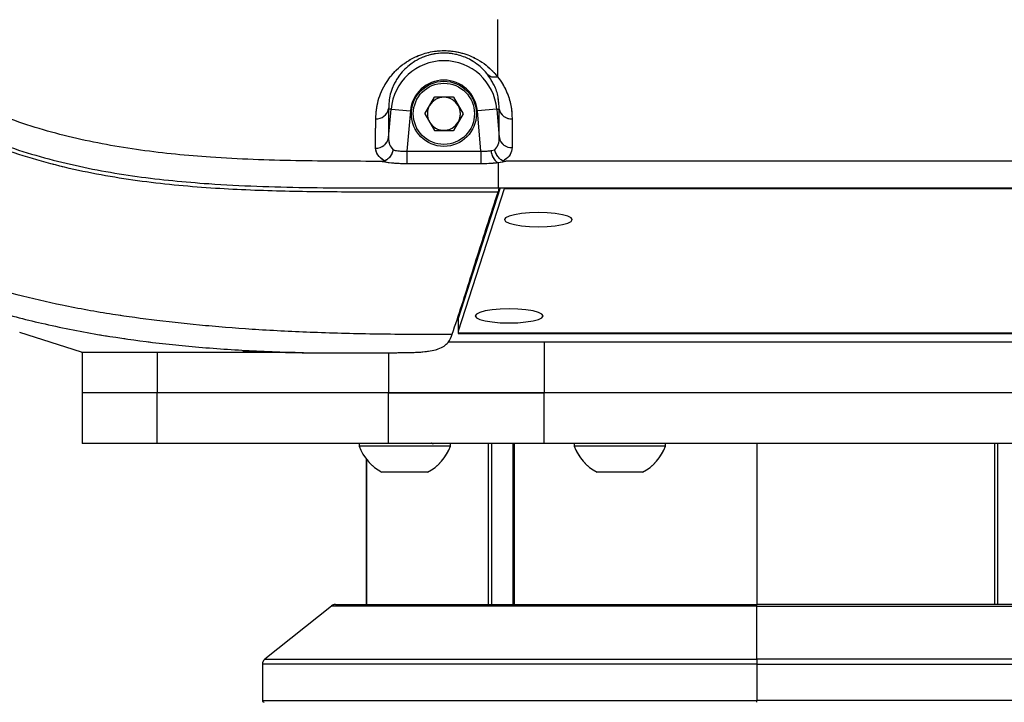
# Model space of a CAD drawing. Units: millimetres. Extents: x 0 to 297, y 0 to 210.
# Drawn here: x 163 to 173, y 56 to 63 of the extents above; entities that cross this region are included whole.
import ezdxf

# ---------------------------------------------------------------- set-up
doc = ezdxf.new("R2010")
doc.units = ezdxf.units.MM
doc.linetypes.add('SLD-Phantom', pattern=[12.7, 6.35, -1.27, 1.27, -1.27, 1.27, -1.27])
doc.linetypes.add('SLD-Solid', pattern=[0])
doc.layers.add('DEFAULT', color=179, linetype='SLD-Solid')
doc.styles.add('SLDTEXTSTYLE2', font='GOTHIC.TTF', dxfattribs={"width": 0.913})
doc.dimstyles.new('SLDDIMSTYLE2', dxfattribs={"dimtxt": 3.5, "dimasz": 3.302, "dimexe": 0, "dimexo": 0.0625, "dimgap": 0.875, "dimtad": 1, "dimdec": 0, "dimlfac": 15, "dimrnd": 1e-09, "dimzin": 12, "dimdsep": 46, "dimtxsty": 'SLDTEXTSTYLE2', "dimsah": 1, "dimcen": 0.09, "dimadec": 0, "dimazin": 3, "dimtfac": 1, "dimtdec": 0, "dimtofl": 0, "dimtmove": 0, "dimatfit": 3, "dimfxl": 0, "dimfrac": 2, "dimtolj": 1, "dimtzin": 12, "dimarcsym": 0})

# ---------------------------------------------------------------- blocks, each defined once
blk = doc.blocks.new('_D_2')
at = {"layer": 'DEFAULT'}
for p, q in [((172.375, 71.706), (136.024, 71.706)), ((137.024, 71.706), (137.024, 27.04)), ((159.389, 27.04), (136.024, 27.04))]:
    blk.add_line(p, q, dxfattribs=at)
for points in [[(137.024, 71.706), (136.516, 68.404), (137.532, 68.404)], [(137.024, 27.04), (137.532, 30.342), (136.516, 30.342)]]:
    blk.add_solid(points, dxfattribs=at)
at = {"layer": 'DEFAULT', "char_height": 3.5, "attachment_point": 1, "rotation": 90, "style": 'SLDTEXTSTYLE2'}
for s, insert in [('Seat height', (138.106, 39.91)), ('800 Max', (132.549, 43.422)), (' Min', (126.993, 52.006)), ('670', (126.993, 44.248))]:
    blk.add_mtext(s, dxfattribs=dict(at, insert=insert))
blk = doc.blocks.new('_D_8')
at = {"layer": 'DEFAULT'}
for p, q in [((162.12, 141.061), (82.838, 141.061)), ((83.838, 141.061), (83.838, 27.04)), ((159.389, 27.04), (82.838, 27.04))]:
    blk.add_line(p, q, dxfattribs=at)
for points in [[(83.838, 141.061), (83.33, 137.759), (84.346, 137.759)], [(83.838, 27.04), (84.346, 30.342), (83.33, 30.342)]]:
    blk.add_solid(points, dxfattribs=at)
at = {"layer": 'DEFAULT', "char_height": 3.5, "attachment_point": 1, "rotation": 90, "style": 'SLDTEXTSTYLE2'}
for s, insert in [('Backrest Upright', (84.92, 34.557)), ('1840 Max', (79.364, 42.129)), (' Min', (73.807, 53.299)), ('1710', (73.807, 42.955))]:
    blk.add_mtext(s, dxfattribs=dict(at, insert=insert))

msp = doc.modelspace()

# ---------------------------------------------------------------- linework, layer by layer
at = {"color": 7, "linetype": 'SLD-Solid', "lineweight": 25}
for p, q in [((166.952, 62.193), (167.05, 62.362)), ((167.245, 62.362), (167.05, 62.362)), ((167.245, 62.362), (167.343, 62.193)), ((166.581, 62.242), (166.58, 61.946)), ((166.58, 61.946), (166.606, 62.24)), ((166.606, 62.24), (166.581, 62.242)), ((166.606, 62.24), (166.805, 62.223)), ((166.805, 62.223), (166.769, 61.811)), ((166.952, 62.193), (167.05, 62.023)), ((167.343, 62.193), (167.245, 62.023)), ((167.689, 62.24), (167.49, 62.223)), ((167.526, 61.812), (167.49, 62.223)), ((167.689, 62.24), (167.713, 62.242)), ((167.689, 62.24), (167.714, 61.95)), ((167.714, 61.95), (167.713, 62.242)), ((167.05, 62.023), (167.245, 62.023)), ((166.769, 61.811), (167.526, 61.812)), ((166.769, 61.811), (166.769, 61.681)), ((167.526, 61.812), (167.526, 61.682)), ((167.631, 61.816), (167.667, 61.825)), ((167.701, 61.692), (167.701, 61.435)), ((178.115, 61.707), (167.78, 61.707)), ((167.724, 61.435), (167.293, 60.1)), ((167.763, 61.425), (167.293, 59.97)), ((167.701, 61.435), (178.194, 61.436)), ((167.708, 61.435), (167.701, 61.392)), ((178.099, 61.425), (167.763, 61.425)), ((167.283, 60.093), (167.293, 60.093)), ((167.293, 60.1), (167.293, 59.97)), ((163.439, 59.753), (162.807, 59.957)), ((167.293, 59.97), (167.293, 59.951)), ((167.293, 59.951), (178.568, 59.951)), ((167.293, 59.951), (167.293, 59.947)), ((167.293, 59.947), (178.568, 59.947)), ((167.191, 59.86), (168.174, 59.86)), ((168.174, 59.86), (168.174, 59.34)), ((168.174, 59.86), (177.721, 59.86)), ((163.447, 59.753), (163.447, 58.82)), ((165.519, 59.756), (165.624, 59.756)), ((164.215, 59.34), (163.447, 59.34)), ((164.215, 58.82), (164.215, 59.34)), ((166.58, 59.34), (164.215, 59.34)), ((166.58, 58.82), (166.58, 59.34)), ((168.174, 58.82), (168.174, 59.34)), ((177.721, 59.34), (168.174, 59.34)), ((164.215, 58.82), (163.447, 58.82)), ((166.58, 58.82), (164.215, 58.82)), ((166.281, 58.82), (166.281, 58.794)), ((167.214, 58.794), (166.281, 58.794)), ((167.214, 58.794), (167.214, 58.82)), ((167.855, 58.82), (167.855, 57.173)), ((177.721, 58.82), (168.174, 58.82)), ((168.481, 58.82), (168.481, 58.794)), ((169.414, 58.794), (168.481, 58.794)), ((169.414, 58.794), (169.414, 58.82)), ((172.814, 57.173), (172.814, 58.82)), ((166.354, 58.661), (166.354, 57.173)), ((166.981, 58.526), (166.514, 58.526)), ((169.181, 58.526), (168.714, 58.526)), ((165.996, 57.158), (165.316, 56.614)), ((166.037, 57.173), (170.347, 57.173)), ((170.347, 57.158), (170.347, 57.173)), ((175.547, 57.173), (170.347, 57.173)), ((170.347, 56.614), (170.347, 57.158)), ((170.347, 57.158), (175.547, 57.158)), ((170.347, 56.614), (170.347, 56.562)), ((175.547, 56.614), (170.347, 56.614)), ((165.291, 56.562), (165.291, 56.19)), ((170.347, 56.562), (170.347, 56.19)), ((170.347, 56.562), (175.547, 56.562)), ((170.347, 56.173), (170.347, 56.19)), ((175.547, 56.19), (170.347, 56.19))]:
    msp.add_line(p, q, dxfattribs=at)
at = {"color": 7, "linetype": 'SLD-Phantom', "lineweight": 18}
for p, q in [((166.952, 62.193), (167.05, 62.362)), ((166.952, 62.193), (167.05, 62.362)), ((167.245, 62.362), (167.05, 62.362)), ((167.245, 62.362), (167.05, 62.362)), ((167.245, 62.362), (167.343, 62.193)), ((167.245, 62.362), (167.343, 62.193)), ((166.581, 62.242), (166.58, 61.946)), ((166.581, 62.242), (166.58, 61.946)), ((166.58, 61.946), (166.606, 62.24)), ((166.58, 61.946), (166.606, 62.24)), ((166.606, 62.24), (166.581, 62.242)), ((166.606, 62.24), (166.581, 62.242)), ((166.606, 62.24), (166.805, 62.223)), ((166.606, 62.24), (166.805, 62.223)), ((166.805, 62.223), (166.769, 61.811)), ((166.805, 62.223), (166.769, 61.811)), ((166.952, 62.193), (167.05, 62.023)), ((166.952, 62.193), (167.05, 62.023)), ((167.343, 62.193), (167.245, 62.023)), ((167.343, 62.193), (167.245, 62.023)), ((167.689, 62.24), (167.49, 62.223)), ((167.689, 62.24), (167.49, 62.223)), ((167.526, 61.812), (167.49, 62.223)), ((167.526, 61.812), (167.49, 62.223)), ((167.689, 62.24), (167.713, 62.242)), ((167.689, 62.24), (167.713, 62.242)), ((167.689, 62.24), (167.714, 61.95)), ((167.689, 62.24), (167.714, 61.95)), ((167.714, 61.95), (167.713, 62.242)), ((167.714, 61.95), (167.713, 62.242)), ((167.05, 62.023), (167.245, 62.023)), ((167.05, 62.023), (167.245, 62.023)), ((166.769, 61.811), (167.526, 61.812)), ((166.769, 61.811), (167.526, 61.812)), ((166.769, 61.811), (166.769, 61.681)), ((166.769, 61.811), (166.769, 61.681)), ((167.526, 61.812), (167.526, 61.682)), ((167.526, 61.812), (167.526, 61.682)), ((167.631, 61.816), (167.667, 61.825)), ((167.631, 61.816), (167.667, 61.825)), ((167.701, 61.692), (167.701, 61.435)), ((167.701, 61.692), (167.701, 61.435)), ((178.115, 61.707), (167.78, 61.707)), ((178.115, 61.707), (167.78, 61.707)), ((167.724, 61.435), (167.293, 60.1)), ((167.724, 61.435), (167.293, 60.1)), ((167.763, 61.425), (167.293, 59.97)), ((167.763, 61.425), (167.293, 59.97)), ((167.701, 61.435), (178.194, 61.436)), ((167.701, 61.435), (178.194, 61.436)), ((167.708, 61.435), (167.701, 61.392)), ((167.708, 61.435), (167.701, 61.392)), ((178.099, 61.425), (167.763, 61.425)), ((178.099, 61.425), (167.763, 61.425)), ((167.283, 60.093), (167.293, 60.093)), ((167.283, 60.093), (167.293, 60.093)), ((167.293, 60.1), (167.293, 59.97)), ((167.293, 60.1), (167.293, 59.97)), ((163.439, 59.753), (162.807, 59.957)), ((163.439, 59.753), (162.807, 59.957)), ((167.293, 59.97), (167.293, 59.951)), ((167.293, 59.97), (167.293, 59.951)), ((167.293, 59.951), (178.568, 59.951)), ((167.293, 59.951), (167.293, 59.947)), ((167.293, 59.951), (178.568, 59.951)), ((167.293, 59.951), (167.293, 59.947)), ((167.293, 59.947), (178.568, 59.947)), ((167.293, 59.947), (178.568, 59.947)), ((167.191, 59.86), (168.174, 59.86)), ((167.191, 59.86), (168.174, 59.86)), ((168.174, 59.86), (168.174, 59.34)), ((168.174, 59.86), (177.721, 59.86)), ((168.174, 59.86), (168.174, 59.34)), ((168.174, 59.86), (177.721, 59.86)), ((163.447, 59.753), (163.447, 58.82)), ((163.447, 59.753), (163.447, 59.34)), ((165.519, 59.756), (165.624, 59.756)), ((165.519, 59.756), (165.624, 59.756)), ((164.215, 59.34), (163.447, 59.34)), ((163.447, 59.34), (163.447, 58.82)), ((163.447, 59.34), (164.215, 59.34)), ((164.215, 58.82), (164.215, 59.34)), ((166.58, 59.34), (164.215, 59.34)), ((164.215, 59.34), (166.58, 59.34)), ((164.215, 58.82), (164.215, 59.34)), ((166.58, 58.82), (166.58, 59.34)), ((166.58, 58.82), (166.58, 59.34)), ((168.174, 58.82), (168.174, 59.34)), ((177.721, 59.34), (168.174, 59.34)), ((168.174, 59.34), (177.721, 59.34)), ((168.174, 58.82), (168.174, 59.34)), ((164.215, 58.82), (163.447, 58.82)), ((164.215, 58.82), (163.447, 58.82)), ((166.58, 58.82), (164.215, 58.82)), ((166.58, 58.82), (164.215, 58.82)), ((166.281, 58.82), (166.281, 58.794)), ((166.281, 58.82), (166.281, 58.794)), ((167.214, 58.794), (166.281, 58.794)), ((167.214, 58.794), (166.281, 58.794)), ((167.214, 58.794), (167.214, 58.82)), ((167.214, 58.794), (167.214, 58.82)), ((167.855, 58.82), (167.855, 57.173)), ((167.855, 58.82), (167.855, 57.173)), ((177.721, 58.82), (168.174, 58.82)), ((177.721, 58.82), (168.174, 58.82)), ((168.481, 58.82), (168.481, 58.794)), ((168.481, 58.82), (168.481, 58.794)), ((169.414, 58.794), (168.481, 58.794)), ((169.414, 58.794), (168.481, 58.794)), ((169.414, 58.794), (169.414, 58.82)), ((169.414, 58.794), (169.414, 58.82)), ((172.814, 57.173), (172.814, 58.82)), ((172.814, 57.173), (172.814, 58.82)), ((166.354, 58.661), (166.354, 57.173)), ((166.354, 58.661), (166.354, 57.173)), ((166.981, 58.526), (166.514, 58.526)), ((166.981, 58.526), (166.514, 58.526)), ((169.181, 58.526), (168.714, 58.526)), ((169.181, 58.526), (168.714, 58.526)), ((165.996, 57.158), (165.316, 56.614)), ((165.996, 57.158), (165.316, 56.614)), ((166.037, 57.173), (170.347, 57.173)), ((166.037, 57.173), (170.347, 57.173)), ((170.347, 57.158), (170.347, 57.173)), ((175.547, 57.173), (170.347, 57.173)), ((170.347, 57.158), (170.347, 57.173)), ((175.547, 57.173), (170.347, 57.173)), ((170.347, 56.614), (170.347, 57.158)), ((170.347, 57.158), (175.547, 57.158)), ((170.347, 56.614), (170.347, 57.158)), ((170.347, 57.158), (175.547, 57.158)), ((170.347, 56.614), (170.347, 56.562)), ((175.547, 56.614), (170.347, 56.614)), ((170.347, 56.614), (170.347, 56.562)), ((175.547, 56.614), (170.347, 56.614)), ((165.291, 56.562), (165.291, 56.19)), ((165.291, 56.562), (165.291, 56.19)), ((170.347, 56.562), (170.347, 56.19)), ((170.347, 56.562), (175.547, 56.562)), ((170.347, 56.562), (170.347, 56.19)), ((170.347, 56.562), (175.547, 56.562)), ((170.347, 56.173), (170.347, 56.19)), ((175.547, 56.19), (170.347, 56.19)), ((175.547, 56.19), (170.347, 56.19)), ((170.347, 56.173), (170.347, 56.19))]:
    msp.add_line(p, q, dxfattribs=at)
at = {"color": 8, "linetype": 'SLD-Solid', "lineweight": 25}
for p, q in [((164.215, 59.754), (164.215, 59.34)), ((166.58, 59.74), (166.58, 59.34)), ((167.599, 58.82), (167.599, 57.173)), ((167.639, 57.173), (167.639, 58.82)), ((167.854, 58.82), (167.854, 57.173)), ((167.868, 57.173), (167.868, 58.82)), ((170.347, 58.82), (170.347, 57.173)), ((172.781, 58.82), (172.781, 57.173)), ((166.354, 57.173), (166.354, 58.661)), ((170.347, 57.158), (165.996, 57.158)), ((165.316, 56.614), (170.347, 56.614)), ((170.347, 56.562), (165.291, 56.562)), ((165.291, 56.19), (170.347, 56.19))]:
    msp.add_line(p, q, dxfattribs=at)
at = {"color": 8, "linetype": 'SLD-Phantom', "lineweight": 18}
for p, q in [((164.215, 59.754), (164.215, 59.34)), ((164.215, 59.754), (164.215, 59.34)), ((166.58, 59.746), (166.58, 59.34)), ((166.58, 59.74), (166.58, 59.34)), ((167.599, 58.82), (167.599, 57.173)), ((167.599, 58.82), (167.599, 57.173)), ((167.639, 57.173), (167.639, 58.82)), ((167.639, 57.173), (167.639, 58.82)), ((167.854, 58.82), (167.854, 57.173)), ((167.854, 58.82), (167.854, 57.173)), ((167.868, 57.173), (167.868, 58.82)), ((167.868, 57.173), (167.868, 58.82)), ((170.347, 58.82), (170.347, 57.173)), ((170.347, 58.82), (170.347, 57.173)), ((172.781, 58.82), (172.781, 57.173)), ((172.781, 58.82), (172.781, 57.173)), ((166.354, 57.173), (166.354, 58.661)), ((166.354, 57.173), (166.354, 58.661)), ((170.347, 57.158), (165.996, 57.158)), ((170.347, 57.158), (165.996, 57.158)), ((165.316, 56.614), (170.347, 56.614)), ((165.316, 56.614), (170.347, 56.614)), ((170.347, 56.562), (165.291, 56.562)), ((170.347, 56.562), (165.291, 56.562)), ((165.291, 56.19), (170.347, 56.19)), ((165.291, 56.19), (170.347, 56.19))]:
    msp.add_line(p, q, dxfattribs=at)
at = {"color": 7, "linetype": 'SLD-Solid', "lineweight": 25, "flags": 128}
for points in [[(167.526, 61.682), (167.259, 61.681), (166.769, 61.681)], [(168.114, 61.182), (168.024, 61.18), (167.941, 61.172), (167.869, 61.161), (167.814, 61.146), (167.779, 61.129), (167.767, 61.11), (167.779, 61.091), (167.814, 61.074), (167.869, 61.059), (167.941, 61.048), (168.024, 61.04), (168.114, 61.038), (168.204, 61.04), (168.287, 61.048), (168.359, 61.059), (168.414, 61.074), (168.449, 61.091), (168.461, 61.11), (168.449, 61.129), (168.414, 61.146), (168.359, 61.161), (168.287, 61.172), (168.204, 61.18), (168.114, 61.182)], [(167.814, 60.198), (167.724, 60.196), (167.641, 60.188), (167.569, 60.177), (167.514, 60.162), (167.479, 60.145), (167.467, 60.126), (167.479, 60.107), (167.514, 60.09), (167.569, 60.075), (167.641, 60.064), (167.724, 60.056), (167.814, 60.054), (167.904, 60.056), (167.987, 60.064), (168.059, 60.075), (168.114, 60.09), (168.149, 60.107), (168.161, 60.126), (168.149, 60.145), (168.114, 60.162), (168.059, 60.177), (167.987, 60.188), (167.904, 60.196), (167.814, 60.198)]]:
    msp.add_lwpolyline(points, dxfattribs=at)
at = {"color": 7, "linetype": 'SLD-Phantom', "lineweight": 18, "flags": 128}
for points in [[(167.526, 61.682), (167.259, 61.681), (166.769, 61.681)], [(167.526, 61.682), (167.259, 61.681), (166.769, 61.681)], [(168.114, 61.182), (168.024, 61.18), (167.941, 61.172), (167.869, 61.161), (167.814, 61.146), (167.779, 61.129), (167.767, 61.11), (167.779, 61.091), (167.814, 61.074), (167.869, 61.059), (167.941, 61.048), (168.024, 61.04), (168.114, 61.038), (168.204, 61.04), (168.287, 61.048), (168.359, 61.059), (168.414, 61.074), (168.449, 61.091), (168.461, 61.11), (168.449, 61.129), (168.414, 61.146), (168.359, 61.161), (168.287, 61.172), (168.204, 61.18), (168.114, 61.182)], [(168.114, 61.182), (168.024, 61.18), (167.941, 61.172), (167.869, 61.161), (167.814, 61.146), (167.779, 61.129), (167.767, 61.11), (167.779, 61.091), (167.814, 61.074), (167.869, 61.059), (167.941, 61.048), (168.024, 61.04), (168.114, 61.038), (168.204, 61.04), (168.287, 61.048), (168.359, 61.059), (168.414, 61.074), (168.449, 61.091), (168.461, 61.11), (168.449, 61.129), (168.414, 61.146), (168.359, 61.161), (168.287, 61.172), (168.204, 61.18), (168.114, 61.182)], [(167.814, 60.198), (167.724, 60.196), (167.641, 60.188), (167.569, 60.177), (167.514, 60.162), (167.479, 60.145), (167.467, 60.126), (167.479, 60.107), (167.514, 60.09), (167.569, 60.075), (167.641, 60.064), (167.724, 60.056), (167.814, 60.054), (167.904, 60.056), (167.987, 60.064), (168.059, 60.075), (168.114, 60.09), (168.149, 60.107), (168.161, 60.126), (168.149, 60.145), (168.114, 60.162), (168.059, 60.177), (167.987, 60.188), (167.904, 60.196), (167.814, 60.198)], [(167.814, 60.198), (167.724, 60.196), (167.641, 60.188), (167.569, 60.177), (167.514, 60.162), (167.479, 60.145), (167.467, 60.126), (167.479, 60.107), (167.514, 60.09), (167.569, 60.075), (167.641, 60.064), (167.724, 60.056), (167.814, 60.054), (167.904, 60.056), (167.987, 60.064), (168.059, 60.075), (168.114, 60.09), (168.149, 60.107), (168.161, 60.126), (168.149, 60.145), (168.114, 60.162), (168.059, 60.177), (167.987, 60.188), (167.904, 60.196), (167.814, 60.198)]]:
    msp.add_lwpolyline(points, dxfattribs=at)
at = {"color": 7, "linetype": 'SLD-Solid', "lineweight": 25}
for radius in [0.333, 0.313]:
    msp.add_circle((167.147, 62.193), radius, dxfattribs=at)
at = {"color": 7, "linetype": 'SLD-Phantom', "lineweight": 18}
for radius in [0.333, 0.333, 0.313, 0.313]:
    msp.add_circle((167.147, 62.193), radius, dxfattribs=at)
at = {"color": 7, "linetype": 'SLD-Solid', "lineweight": 25}
for centre, radius, start, end in [((167.147, 62.193), 0.543, 5, 175), ((167.147, 62.193), 0.344, 5, 175), ((167.147, 62.193), 0.169, 90, 150), ((167.147, 62.193), 0.169, 30, 90), ((167.147, 62.193), 0.169, 150, 210), ((167.147, 62.193), 0.169, 330, 30), ((166.457, 62.268), 0.126, 266.5987, 348.3854), ((167.837, 62.268), 0.127, 191.8261, 274.0569), ((167.147, 62.193), 0.169, 210, 270), ((167.147, 62.193), 0.169, 270, 330), ((166.455, 61.97), 0.128, 266.8783, 349.1591), ((167.839, 61.974), 0.127, 191.0819, 273.4785), ((167.778, 61.817), 0.147, 180.3559, 238.3409), ((166.747, 58.965), 0.497, 200.0947, 241.9941), ((166.747, 58.965), 0.497, 298.0059, 339.9053), ((167.041, 58.846), 0.0267, 221.4096, 270), ((168.947, 58.965), 0.497, 200.0947, 241.9941), ((168.947, 58.965), 0.497, 298.0059, 339.9053), ((166.037, 57.106), 0.0667, 90, 128.6598), ((165.357, 56.562), 0.0667, 128.6598, 180), ((165.307, 56.19), 0.0167, 180, 270)]:
    msp.add_arc(centre, radius, start, end, dxfattribs=at)
at = {"color": 7, "linetype": 'SLD-Phantom', "lineweight": 18}
for centre, radius, start, end in [((167.147, 62.193), 0.543, 5, 175), ((167.147, 62.193), 0.543, 5, 175), ((167.147, 62.193), 0.344, 5, 175), ((167.147, 62.193), 0.344, 5, 175), ((167.147, 62.193), 0.169, 90, 150), ((167.147, 62.193), 0.169, 90, 150), ((167.147, 62.193), 0.169, 30, 90), ((167.147, 62.193), 0.169, 30, 90), ((167.147, 62.193), 0.169, 150, 210), ((167.147, 62.193), 0.169, 150, 210), ((167.147, 62.193), 0.169, 330, 30), ((167.147, 62.193), 0.169, 330, 30), ((166.457, 62.268), 0.126, 266.5987, 348.3854), ((166.457, 62.268), 0.126, 266.5987, 348.3854), ((167.837, 62.268), 0.127, 191.8261, 274.0569), ((167.837, 62.268), 0.127, 191.8261, 274.0569), ((167.147, 62.193), 0.169, 210, 270), ((167.147, 62.193), 0.169, 210, 270), ((167.147, 62.193), 0.169, 270, 330), ((167.147, 62.193), 0.169, 270, 330), ((166.455, 61.97), 0.128, 266.8783, 349.1591), ((166.455, 61.97), 0.128, 266.8783, 349.1591), ((167.839, 61.974), 0.127, 191.0819, 273.4785), ((167.839, 61.974), 0.127, 191.0819, 273.4785), ((167.778, 61.817), 0.147, 180.3559, 238.3409), ((167.778, 61.817), 0.147, 180.3559, 238.3409), ((166.747, 58.965), 0.497, 200.0947, 241.9941), ((166.747, 58.965), 0.497, 200.0947, 241.9941), ((166.747, 58.965), 0.497, 298.0059, 339.9053), ((166.747, 58.965), 0.497, 298.0059, 339.9053), ((167.041, 58.846), 0.0267, 221.4096, 270), ((167.041, 58.846), 0.0267, 221.4096, 270), ((168.947, 58.965), 0.497, 200.0947, 241.9941), ((168.947, 58.965), 0.497, 200.0947, 241.9941), ((168.947, 58.965), 0.497, 298.0059, 339.9053), ((168.947, 58.965), 0.497, 298.0059, 339.9053), ((166.037, 57.106), 0.0667, 90, 128.6598), ((166.037, 57.106), 0.0667, 90, 128.6598), ((165.357, 56.562), 0.0667, 128.6598, 180), ((165.357, 56.562), 0.0667, 128.6598, 180), ((165.307, 56.19), 0.0167, 180, 270), ((165.307, 56.19), 0.0167, 180, 270)]:
    msp.add_arc(centre, radius, start, end, dxfattribs=at)
at = {"color": 7, "linetype": 'SLD-Solid', "lineweight": 25}
for points, knots in [([(167.695, 63.156), (167.695, 62.97), (167.696, 62.772), (167.697, 62.583), (167.697, 62.571)], [0, 0, 0, 0, 0.933705, 1, 1, 1, 1]), ([(166.45, 62.142), (166.454, 62.204), (166.464, 62.328), (166.543, 62.504), (166.651, 62.638), (166.762, 62.726), (166.871, 62.786), (167.008, 62.831), (167.165, 62.845), (167.326, 62.822), (167.457, 62.772), (167.56, 62.707), (167.637, 62.641), (167.679, 62.595), (167.697, 62.571), (167.697, 62.571)], [0, 0, 0, 0, 0.148872, 0.297388, 0.417981, 0.478981, 0.539804, 0.609567, 0.679678, 0.74182, 0.821924, 0.880959, 0.940112, 0.999998, 1, 1, 1, 1]), ([(167.597, 62.592), (167.581, 62.611), (167.549, 62.649), (167.487, 62.703), (167.403, 62.757), (167.296, 62.799), (167.171, 62.817), (167.085, 62.812), (167, 62.796), (166.916, 62.769), (166.829, 62.719), (166.737, 62.646), (166.651, 62.536), (166.589, 62.392), (166.584, 62.292), (166.581, 62.242)], [0, 0, 0, 0, 0.061182, 0.120325, 0.17933, 0.256207, 0.313925, 0.365175, 0.378871, 0.44499, 0.505155, 0.565537, 0.688918, 0.84429, 1, 1, 1, 1]), ([(167.713, 62.242), (167.711, 62.278), (167.708, 62.354), (167.675, 62.472), (167.623, 62.551), (167.597, 62.591)], [0, 0, 0, 0, 0.314488, 0.65424, 1, 1, 1, 1]), ([(167.697, 62.571), (167.697, 62.571), (167.734, 62.524), (167.791, 62.426), (167.838, 62.281), (167.843, 62.187), (167.846, 62.142)], [0, 0, 0, 0, 0.000005, 0.339345, 0.687619, 1, 1, 1, 1]), ([(166.515, 61.706), (166.221, 61.707), (165.636, 61.708), (164.811, 61.737), (164.046, 61.811), (163.347, 61.938), (162.667, 62.137), (162.242, 62.336), (162.029, 62.436)], [0, 0, 0, 0, 0.192291, 0.382307, 0.538984, 0.693602, 0.84654, 1, 1, 1, 1]), ([(167.701, 61.392), (167.227, 61.391), (166.515, 61.39), (165.567, 61.396), (164.842, 61.422), (164.104, 61.486), (163.479, 61.59), (162.983, 61.717), (162.61, 61.837), (162.243, 61.982), (162.006, 62.098), (161.887, 62.155)], [0, 0, 0, 0, 0.2400774, 0.3601754, 0.4802499, 0.6071921, 0.7348536, 0.8006119, 0.8663639, 0.9331772, 1, 1, 1, 1]), ([(161.906, 62.194), (162.129, 62.09), (162.573, 61.881), (163.281, 61.674), (164.007, 61.542), (164.823, 61.464), (165.727, 61.434), (166.713, 61.435), (167.371, 61.435), (167.701, 61.435)], [0, 0, 0, 0, 0.124554, 0.249053, 0.373754, 0.498703, 0.665556, 0.832725, 1, 1, 1, 1]), ([(166.448, 61.843), (166.448, 61.888), (166.449, 61.985), (166.449, 62.087), (166.45, 62.142)], [0, 0, 0, 0, 0.465815, 1, 1, 1, 1]), ([(167.846, 62.142), (167.846, 62.094), (167.847, 61.994), (167.847, 61.897), (167.847, 61.847)], [0, 0, 0, 0, 0.47918, 1, 1, 1, 1]), ([(166.58, 61.946), (166.582, 61.923), (166.584, 61.879), (166.614, 61.842), (166.628, 61.824)], [0, 0, 0, 0, 0.531023, 1, 1, 1, 1]), ([(167.667, 61.825), (167.681, 61.843), (167.711, 61.881), (167.713, 61.926), (167.714, 61.95)], [0, 0, 0, 0, 0.466612, 1, 1, 1, 1]), ([(166.543, 61.711), (166.542, 61.711), (166.51, 61.729), (166.461, 61.772), (166.452, 61.819), (166.448, 61.843)], [0, 0, 0, 0, 0.0157, 0.508218, 1, 1, 1, 1]), ([(166.628, 61.824), (166.628, 61.824), (166.626, 61.817), (166.62, 61.797), (166.604, 61.764), (166.576, 61.73), (166.554, 61.717), (166.543, 61.711)], [0, 0, 0, 0, 0.006675, 0.131783, 0.422126, 0.711039, 1, 1, 1, 1]), ([(166.628, 61.824), (166.634, 61.822), (166.656, 61.816), (166.703, 61.81), (166.747, 61.811), (166.769, 61.811)], [0, 0, 0, 0, 0.167326, 0.58332, 1, 1, 1, 1]), ([(167.526, 61.812), (167.548, 61.811), (167.585, 61.81), (167.618, 61.815), (167.631, 61.816)], [0, 0, 0, 0, 0.594696, 1, 1, 1, 1]), ([(167.751, 61.712), (167.74, 61.718), (167.718, 61.731), (167.69, 61.765), (167.674, 61.798), (167.668, 61.818), (167.667, 61.824), (167.667, 61.825)], [0, 0, 0, 0, 0.2905789, 0.5811055, 0.8731997, 0.99339, 1, 1, 1, 1]), ([(167.847, 61.847), (167.843, 61.823), (167.835, 61.777), (167.788, 61.734), (167.757, 61.715), (167.752, 61.712), (167.751, 61.712)], [0, 0, 0, 0, 0.492317, 0.917669, 0.987273, 1, 1, 1, 1]), ([(166.515, 61.706), (166.52, 61.706), (166.528, 61.707), (166.538, 61.709), (166.542, 61.71), (166.543, 61.711)], [0, 0, 0, 0, 0.4614818, 0.8510147, 1, 1, 1, 1]), ([(166.769, 61.681), (166.733, 61.682), (166.66, 61.683), (166.572, 61.693), (166.531, 61.703), (166.515, 61.706)], [0, 0, 0, 0, 0.377075, 0.75424, 1, 1, 1, 1]), ([(167.701, 61.692), (167.701, 61.692), (167.68, 61.689), (167.624, 61.683), (167.562, 61.682), (167.526, 61.682)], [0, 0, 0, 0, 0.000022, 0.405832, 1, 1, 1, 1]), ([(167.78, 61.707), (167.755, 61.701), (167.73, 61.696), (167.701, 61.692), (167.701, 61.692)], [0, 0, 0, 0, 0.9999622, 1, 1, 1, 1]), ([(167.751, 61.712), (167.754, 61.71), (167.761, 61.708), (167.772, 61.707), (167.778, 61.707), (167.78, 61.707)], [0, 0, 0, 0, 0.3716744, 0.8526514, 1, 1, 1, 1]), ([(167.231, 59.939), (167.265, 60.037), (167.331, 60.232), (167.462, 60.654), (167.586, 61.035), (167.676, 61.316), (167.701, 61.392)], [0, 0, 0, 0, 0.2108182, 0.4216813, 0.8433558, 1, 1, 1, 1]), ([(161.262, 60.92), (161.378, 60.863), (161.611, 60.749), (161.978, 60.597), (162.367, 60.46), (162.79, 60.338), (163.257, 60.23), (163.735, 60.145), (164.225, 60.077), (164.723, 60.025), (165.271, 59.983), (165.872, 59.955), (166.532, 59.938), (166.991, 59.939), (167.231, 59.939)], [0, 0, 0, 0, 0.063561, 0.127707, 0.194521, 0.265937, 0.343815, 0.429967, 0.50463, 0.586355, 0.675975, 0.774295, 0.882072, 1, 1, 1, 1]), ([(166.749, 59.751), (166.757, 59.751), (166.833, 59.751), (166.956, 59.757), (167.108, 59.784), (167.2, 59.852), (167.221, 59.91), (167.231, 59.939)], [0, 0, 0, 0, 0.025558, 0.249263, 0.472879, 0.736312, 1, 1, 1, 1]), ([(167.191, 59.86), (167.214, 59.86), (167.266, 59.86), (167.36, 59.86), (167.467, 59.86), (167.584, 59.86), (167.735, 59.86), (167.933, 59.86), (168.09, 59.86), (168.174, 59.86)], [0, 0, 0, 0, 0.078176, 0.184981, 0.296733, 0.414227, 0.538146, 0.750624, 1, 1, 1, 1]), ([(163.439, 59.753), (163.446, 59.753), (163.461, 59.753), (163.582, 59.753), (163.777, 59.753), (164.036, 59.754), (164.34, 59.754), (164.677, 59.755), (165.024, 59.756), (165.275, 59.756), (165.381, 59.756)], [0, 0, 0, 0, 0.137187, 0.273596, 0.411323, 0.552426, 0.667045, 0.786026, 0.910187, 1, 1, 1, 1]), ([(165.09, 59.765), (165.093, 59.765), (165.098, 59.765), (165.133, 59.763), (165.208, 59.761), (165.339, 59.757), (165.53, 59.752), (165.763, 59.748), (165.941, 59.747), (166.035, 59.747)], [0, 0, 0, 0, 0.042528, 0.100064, 0.173005, 0.350361, 0.545561, 0.76097, 1, 1, 1, 1]), ([(166.035, 59.747), (166.121, 59.747), (166.301, 59.746), (166.553, 59.748), (166.717, 59.75), (166.776, 59.751)], [0, 0, 0, 0, 0.369744, 0.77564, 1, 1, 1, 1]), ([(168.174, 59.34), (168.09, 59.34), (167.933, 59.34), (167.722, 59.34), (167.546, 59.34), (167.396, 59.34), (167.235, 59.34), (167.061, 59.34), (166.908, 59.34), (166.785, 59.34), (166.683, 59.34), (166.616, 59.34), (166.58, 59.34)], [0, 0, 0, 0, 0.13525, 0.250532, 0.33928, 0.422066, 0.499837, 0.618368, 0.749292, 0.824008, 0.907518, 1, 1, 1, 1]), ([(166.58, 59.34), (166.632, 59.34), (166.729, 59.34), (166.872, 59.34), (167.004, 59.34), (167.129, 59.34), (167.28, 59.34), (167.472, 59.34), (167.671, 59.34), (167.85, 59.34), (168.007, 59.34), (168.116, 59.34), (168.174, 59.34)], [0, 0, 0, 0, 0.13525, 0.250532, 0.33928, 0.422066, 0.499837, 0.618368, 0.749292, 0.824008, 0.907518, 1, 1, 1, 1]), ([(168.174, 58.82), (168.13, 58.82), (168.046, 58.82), (167.924, 58.82), (167.812, 58.82), (167.659, 58.82), (167.472, 58.82), (167.292, 58.82), (167.163, 58.82), (167.068, 58.82), (166.975, 58.82), (166.863, 58.82), (166.729, 58.82), (166.632, 58.82), (166.58, 58.82)], [0, 0, 0, 0, 0.070146, 0.1352405, 0.1953488, 0.2505537, 0.3812929, 0.4996948, 0.5576615, 0.6183133, 0.6820811, 0.749336, 0.864655, 1, 1, 1, 1])]:
    msp.add_open_spline(points, degree=3, knots=knots, dxfattribs=at)
at = {"color": 7, "linetype": 'SLD-Phantom', "lineweight": 18}
for points, knots in [([(167.695, 63.156), (167.695, 62.97), (167.696, 62.772), (167.697, 62.583), (167.697, 62.571)], [0, 0, 0, 0, 0.933705, 1, 1, 1, 1]), ([(167.695, 63.156), (167.695, 62.97), (167.696, 62.772), (167.697, 62.583), (167.697, 62.571)], [0, 0, 0, 0, 0.933705, 1, 1, 1, 1]), ([(166.45, 62.142), (166.454, 62.204), (166.464, 62.328), (166.543, 62.504), (166.651, 62.638), (166.762, 62.726), (166.871, 62.786), (167.008, 62.831), (167.165, 62.845), (167.326, 62.822), (167.457, 62.772), (167.56, 62.707), (167.637, 62.641), (167.679, 62.595), (167.697, 62.571), (167.697, 62.571)], [0, 0, 0, 0, 0.148872, 0.297388, 0.417981, 0.478981, 0.539804, 0.609567, 0.679678, 0.74182, 0.821924, 0.880959, 0.940112, 0.999998, 1, 1, 1, 1]), ([(166.45, 62.142), (166.454, 62.204), (166.464, 62.328), (166.543, 62.504), (166.651, 62.638), (166.762, 62.726), (166.871, 62.786), (167.008, 62.831), (167.165, 62.845), (167.326, 62.822), (167.457, 62.772), (167.56, 62.707), (167.637, 62.641), (167.679, 62.595), (167.697, 62.571), (167.697, 62.571)], [0, 0, 0, 0, 0.148872, 0.297388, 0.417981, 0.478981, 0.539804, 0.609567, 0.679678, 0.74182, 0.821924, 0.880959, 0.940112, 0.999998, 1, 1, 1, 1]), ([(167.597, 62.592), (167.581, 62.611), (167.549, 62.649), (167.487, 62.703), (167.403, 62.757), (167.296, 62.799), (167.171, 62.817), (167.085, 62.812), (167, 62.796), (166.916, 62.769), (166.829, 62.719), (166.737, 62.646), (166.651, 62.536), (166.589, 62.392), (166.584, 62.292), (166.581, 62.242)], [0, 0, 0, 0, 0.0611823, 0.1203254, 0.17933, 0.2562069, 0.313925, 0.3651748, 0.3788708, 0.4449904, 0.5051549, 0.5655374, 0.6889183, 0.8442903, 1, 1, 1, 1]), ([(167.597, 62.592), (167.581, 62.611), (167.549, 62.649), (167.487, 62.703), (167.403, 62.757), (167.296, 62.799), (167.171, 62.817), (167.085, 62.812), (167, 62.796), (166.916, 62.769), (166.829, 62.719), (166.737, 62.646), (166.651, 62.536), (166.589, 62.392), (166.584, 62.292), (166.581, 62.242)], [0, 0, 0, 0, 0.061182, 0.120325, 0.17933, 0.256207, 0.313925, 0.365175, 0.378871, 0.44499, 0.505155, 0.565537, 0.688918, 0.84429, 1, 1, 1, 1]), ([(167.713, 62.242), (167.711, 62.278), (167.708, 62.354), (167.675, 62.472), (167.623, 62.551), (167.597, 62.591)], [0, 0, 0, 0, 0.314488, 0.65424, 1, 1, 1, 1]), ([(167.713, 62.242), (167.711, 62.278), (167.708, 62.354), (167.675, 62.472), (167.623, 62.551), (167.597, 62.591)], [0, 0, 0, 0, 0.314488, 0.65424, 1, 1, 1, 1]), ([(167.697, 62.571), (167.697, 62.571), (167.734, 62.524), (167.791, 62.426), (167.838, 62.281), (167.843, 62.187), (167.846, 62.142)], [0, 0, 0, 0, 0.000005, 0.339345, 0.687619, 1, 1, 1, 1]), ([(167.697, 62.571), (167.697, 62.571), (167.734, 62.524), (167.791, 62.426), (167.838, 62.281), (167.843, 62.187), (167.846, 62.142)], [0, 0, 0, 0, 0.000005, 0.339345, 0.687619, 1, 1, 1, 1]), ([(166.515, 61.706), (166.221, 61.707), (165.636, 61.708), (164.811, 61.737), (164.046, 61.811), (163.347, 61.938), (162.667, 62.137), (162.242, 62.336), (162.029, 62.436)], [0, 0, 0, 0, 0.192291, 0.382307, 0.538984, 0.693602, 0.84654, 1, 1, 1, 1]), ([(166.515, 61.706), (166.221, 61.707), (165.636, 61.708), (164.811, 61.737), (164.046, 61.811), (163.347, 61.938), (162.667, 62.137), (162.242, 62.336), (162.029, 62.436)], [0, 0, 0, 0, 0.192291, 0.382307, 0.538984, 0.693602, 0.84654, 1, 1, 1, 1]), ([(167.701, 61.392), (167.227, 61.391), (166.515, 61.39), (165.567, 61.396), (164.842, 61.422), (164.104, 61.486), (163.479, 61.59), (162.983, 61.717), (162.61, 61.837), (162.243, 61.982), (162.006, 62.098), (161.887, 62.155)], [0, 0, 0, 0, 0.240077, 0.360175, 0.48025, 0.607192, 0.734854, 0.800612, 0.866364, 0.933177, 1, 1, 1, 1]), ([(167.701, 61.392), (167.227, 61.391), (166.515, 61.39), (165.567, 61.396), (164.842, 61.422), (164.104, 61.486), (163.479, 61.59), (162.983, 61.717), (162.61, 61.837), (162.243, 61.982), (162.006, 62.098), (161.887, 62.155)], [0, 0, 0, 0, 0.240077, 0.360175, 0.48025, 0.607192, 0.734854, 0.800612, 0.866364, 0.933177, 1, 1, 1, 1]), ([(161.906, 62.194), (162.129, 62.09), (162.573, 61.881), (163.281, 61.674), (164.007, 61.542), (164.823, 61.464), (165.727, 61.434), (166.713, 61.435), (167.371, 61.435), (167.701, 61.435)], [0, 0, 0, 0, 0.124554, 0.249053, 0.373754, 0.498703, 0.665556, 0.832725, 1, 1, 1, 1]), ([(161.906, 62.194), (162.129, 62.09), (162.573, 61.881), (163.281, 61.674), (164.007, 61.542), (164.823, 61.464), (165.727, 61.434), (166.713, 61.435), (167.371, 61.435), (167.701, 61.435)], [0, 0, 0, 0, 0.124554, 0.249053, 0.373754, 0.498703, 0.665556, 0.832725, 1, 1, 1, 1]), ([(166.448, 61.843), (166.448, 61.888), (166.449, 61.985), (166.449, 62.087), (166.45, 62.142)], [0, 0, 0, 0, 0.465815, 1, 1, 1, 1]), ([(166.448, 61.843), (166.448, 61.888), (166.449, 61.985), (166.449, 62.087), (166.45, 62.142)], [0, 0, 0, 0, 0.465815, 1, 1, 1, 1]), ([(167.846, 62.142), (167.846, 62.094), (167.847, 61.994), (167.847, 61.897), (167.847, 61.847)], [0, 0, 0, 0, 0.47918, 1, 1, 1, 1]), ([(167.846, 62.142), (167.846, 62.094), (167.847, 61.994), (167.847, 61.897), (167.847, 61.847)], [0, 0, 0, 0, 0.47918, 1, 1, 1, 1]), ([(166.58, 61.946), (166.582, 61.923), (166.584, 61.879), (166.614, 61.842), (166.628, 61.824)], [0, 0, 0, 0, 0.531023, 1, 1, 1, 1]), ([(166.58, 61.946), (166.582, 61.923), (166.584, 61.879), (166.614, 61.842), (166.628, 61.824)], [0, 0, 0, 0, 0.531023, 1, 1, 1, 1]), ([(167.667, 61.825), (167.681, 61.843), (167.711, 61.881), (167.713, 61.926), (167.714, 61.95)], [0, 0, 0, 0, 0.466612, 1, 1, 1, 1]), ([(167.667, 61.825), (167.681, 61.843), (167.711, 61.881), (167.713, 61.926), (167.714, 61.95)], [0, 0, 0, 0, 0.466612, 1, 1, 1, 1]), ([(166.543, 61.711), (166.542, 61.711), (166.51, 61.729), (166.461, 61.772), (166.452, 61.819), (166.448, 61.843)], [0, 0, 0, 0, 0.0157, 0.508218, 1, 1, 1, 1]), ([(166.543, 61.711), (166.542, 61.711), (166.51, 61.729), (166.461, 61.772), (166.452, 61.819), (166.448, 61.843)], [0, 0, 0, 0, 0.0157, 0.508218, 1, 1, 1, 1]), ([(166.628, 61.824), (166.628, 61.824), (166.626, 61.817), (166.62, 61.797), (166.604, 61.764), (166.576, 61.73), (166.554, 61.717), (166.543, 61.711)], [0, 0, 0, 0, 0.006675, 0.131783, 0.422126, 0.711039, 1, 1, 1, 1]), ([(166.628, 61.824), (166.628, 61.824), (166.626, 61.817), (166.62, 61.797), (166.604, 61.764), (166.576, 61.73), (166.554, 61.717), (166.543, 61.711)], [0, 0, 0, 0, 0.006675, 0.131783, 0.422126, 0.711039, 1, 1, 1, 1]), ([(166.628, 61.824), (166.634, 61.822), (166.656, 61.816), (166.703, 61.81), (166.747, 61.811), (166.769, 61.811)], [0, 0, 0, 0, 0.167326, 0.58332, 1, 1, 1, 1]), ([(166.628, 61.824), (166.634, 61.822), (166.656, 61.816), (166.703, 61.81), (166.747, 61.811), (166.769, 61.811)], [0, 0, 0, 0, 0.167326, 0.58332, 1, 1, 1, 1]), ([(167.526, 61.812), (167.548, 61.811), (167.585, 61.81), (167.618, 61.815), (167.631, 61.816)], [0, 0, 0, 0, 0.594696, 1, 1, 1, 1]), ([(167.526, 61.812), (167.548, 61.811), (167.585, 61.81), (167.618, 61.815), (167.631, 61.816)], [0, 0, 0, 0, 0.594696, 1, 1, 1, 1]), ([(167.751, 61.712), (167.74, 61.718), (167.718, 61.731), (167.69, 61.765), (167.674, 61.798), (167.668, 61.818), (167.667, 61.824), (167.667, 61.825)], [0, 0, 0, 0, 0.2905789, 0.5811055, 0.8731997, 0.99339, 1, 1, 1, 1]), ([(167.751, 61.712), (167.74, 61.718), (167.718, 61.731), (167.69, 61.765), (167.674, 61.798), (167.668, 61.818), (167.667, 61.824), (167.667, 61.825)], [0, 0, 0, 0, 0.2905789, 0.5811055, 0.8731997, 0.99339, 1, 1, 1, 1]), ([(167.847, 61.847), (167.843, 61.823), (167.835, 61.777), (167.788, 61.734), (167.757, 61.715), (167.752, 61.712), (167.751, 61.712)], [0, 0, 0, 0, 0.492317, 0.917669, 0.987273, 1, 1, 1, 1]), ([(167.847, 61.847), (167.843, 61.823), (167.835, 61.777), (167.788, 61.734), (167.757, 61.715), (167.752, 61.712), (167.751, 61.712)], [0, 0, 0, 0, 0.492317, 0.917669, 0.987273, 1, 1, 1, 1]), ([(166.515, 61.706), (166.52, 61.706), (166.528, 61.707), (166.538, 61.709), (166.542, 61.71), (166.543, 61.711)], [0, 0, 0, 0, 0.4614818, 0.8510147, 1, 1, 1, 1]), ([(166.515, 61.706), (166.52, 61.706), (166.528, 61.707), (166.538, 61.709), (166.542, 61.71), (166.543, 61.711)], [0, 0, 0, 0, 0.4614818, 0.8510147, 1, 1, 1, 1]), ([(166.769, 61.681), (166.733, 61.682), (166.66, 61.683), (166.572, 61.693), (166.531, 61.703), (166.515, 61.706)], [0, 0, 0, 0, 0.377075, 0.75424, 1, 1, 1, 1]), ([(166.769, 61.681), (166.733, 61.682), (166.66, 61.683), (166.572, 61.693), (166.531, 61.703), (166.515, 61.706)], [0, 0, 0, 0, 0.377075, 0.75424, 1, 1, 1, 1]), ([(167.701, 61.692), (167.701, 61.692), (167.68, 61.689), (167.624, 61.683), (167.562, 61.682), (167.526, 61.682)], [0, 0, 0, 0, 0.000022, 0.405832, 1, 1, 1, 1]), ([(167.701, 61.692), (167.701, 61.692), (167.68, 61.689), (167.624, 61.683), (167.562, 61.682), (167.526, 61.682)], [0, 0, 0, 0, 0.000022, 0.405832, 1, 1, 1, 1]), ([(167.78, 61.707), (167.755, 61.701), (167.73, 61.696), (167.701, 61.692), (167.701, 61.692)], [0, 0, 0, 0, 0.9999622, 1, 1, 1, 1]), ([(167.78, 61.707), (167.755, 61.701), (167.73, 61.696), (167.701, 61.692), (167.701, 61.692)], [0, 0, 0, 0, 0.9999622, 1, 1, 1, 1]), ([(167.751, 61.712), (167.754, 61.71), (167.761, 61.708), (167.772, 61.707), (167.778, 61.707), (167.78, 61.707)], [0, 0, 0, 0, 0.3716744, 0.8526514, 1, 1, 1, 1]), ([(167.751, 61.712), (167.754, 61.71), (167.761, 61.708), (167.772, 61.707), (167.778, 61.707), (167.78, 61.707)], [0, 0, 0, 0, 0.3716744, 0.8526514, 1, 1, 1, 1]), ([(167.231, 59.939), (167.265, 60.037), (167.331, 60.232), (167.462, 60.654), (167.586, 61.035), (167.676, 61.316), (167.701, 61.392)], [0, 0, 0, 0, 0.210818, 0.421681, 0.843356, 1, 1, 1, 1]), ([(167.231, 59.939), (167.265, 60.037), (167.331, 60.232), (167.462, 60.654), (167.586, 61.035), (167.676, 61.316), (167.701, 61.392)], [0, 0, 0, 0, 0.210818, 0.421681, 0.843356, 1, 1, 1, 1]), ([(161.262, 60.92), (161.378, 60.863), (161.611, 60.749), (161.978, 60.597), (162.367, 60.46), (162.79, 60.338), (163.257, 60.23), (163.735, 60.145), (164.225, 60.077), (164.723, 60.025), (165.271, 59.983), (165.872, 59.955), (166.532, 59.938), (166.991, 59.939), (167.231, 59.939)], [0, 0, 0, 0, 0.0635612, 0.1277075, 0.1945207, 0.2659373, 0.3438148, 0.4299674, 0.5046298, 0.5863546, 0.675975, 0.7742946, 0.882072, 1, 1, 1, 1]), ([(161.262, 60.92), (161.378, 60.863), (161.611, 60.749), (161.978, 60.597), (162.367, 60.46), (162.79, 60.338), (163.257, 60.23), (163.735, 60.145), (164.225, 60.077), (164.723, 60.025), (165.271, 59.983), (165.872, 59.955), (166.532, 59.938), (166.991, 59.939), (167.231, 59.939)], [0, 0, 0, 0, 0.063561, 0.127707, 0.194521, 0.265937, 0.343815, 0.429967, 0.50463, 0.586355, 0.675975, 0.774295, 0.882072, 1, 1, 1, 1]), ([(166.749, 59.751), (166.757, 59.751), (166.833, 59.751), (166.956, 59.757), (167.108, 59.784), (167.2, 59.852), (167.221, 59.91), (167.231, 59.939)], [0, 0, 0, 0, 0.025558, 0.249263, 0.472879, 0.736312, 1, 1, 1, 1]), ([(166.749, 59.751), (166.757, 59.751), (166.833, 59.751), (166.956, 59.757), (167.108, 59.784), (167.2, 59.852), (167.221, 59.91), (167.231, 59.939)], [0, 0, 0, 0, 0.025558, 0.249263, 0.472879, 0.736312, 1, 1, 1, 1]), ([(167.191, 59.86), (167.214, 59.86), (167.266, 59.86), (167.36, 59.86), (167.467, 59.86), (167.584, 59.86), (167.735, 59.86), (167.933, 59.86), (168.09, 59.86), (168.174, 59.86)], [0, 0, 0, 0, 0.078176, 0.184981, 0.296733, 0.414227, 0.538146, 0.750624, 1, 1, 1, 1]), ([(167.191, 59.86), (167.214, 59.86), (167.266, 59.86), (167.36, 59.86), (167.467, 59.86), (167.584, 59.86), (167.735, 59.86), (167.933, 59.86), (168.09, 59.86), (168.174, 59.86)], [0, 0, 0, 0, 0.078176, 0.184981, 0.296733, 0.414227, 0.538146, 0.750624, 1, 1, 1, 1]), ([(163.439, 59.753), (163.446, 59.753), (163.461, 59.753), (163.582, 59.753), (163.777, 59.753), (164.036, 59.754), (164.34, 59.754), (164.677, 59.755), (165.024, 59.756), (165.275, 59.756), (165.381, 59.756)], [0, 0, 0, 0, 0.137187, 0.273596, 0.411323, 0.552426, 0.667045, 0.786026, 0.910187, 1, 1, 1, 1]), ([(163.439, 59.753), (163.446, 59.753), (163.461, 59.753), (163.582, 59.753), (163.777, 59.753), (164.036, 59.754), (164.34, 59.754), (164.677, 59.755), (165.024, 59.756), (165.275, 59.756), (165.381, 59.756)], [0, 0, 0, 0, 0.137187, 0.273596, 0.411323, 0.552426, 0.667045, 0.786026, 0.910187, 1, 1, 1, 1]), ([(165.09, 59.765), (165.093, 59.765), (165.098, 59.765), (165.133, 59.763), (165.208, 59.761), (165.339, 59.757), (165.53, 59.752), (165.763, 59.748), (165.941, 59.747), (166.035, 59.747)], [0, 0, 0, 0, 0.042528, 0.100064, 0.173005, 0.350361, 0.545561, 0.76097, 1, 1, 1, 1]), ([(165.09, 59.765), (165.093, 59.765), (165.098, 59.765), (165.133, 59.763), (165.208, 59.761), (165.339, 59.757), (165.53, 59.752), (165.763, 59.748), (165.941, 59.747), (166.035, 59.747)], [0, 0, 0, 0, 0.042528, 0.100064, 0.173005, 0.350361, 0.545561, 0.76097, 1, 1, 1, 1]), ([(166.035, 59.747), (166.121, 59.747), (166.301, 59.746), (166.553, 59.748), (166.717, 59.75), (166.776, 59.751)], [0, 0, 0, 0, 0.369744, 0.77564, 1, 1, 1, 1]), ([(166.035, 59.747), (166.121, 59.747), (166.301, 59.746), (166.553, 59.748), (166.717, 59.75), (166.776, 59.751)], [0, 0, 0, 0, 0.369744, 0.77564, 1, 1, 1, 1]), ([(168.174, 59.34), (168.09, 59.34), (167.933, 59.34), (167.722, 59.34), (167.546, 59.34), (167.396, 59.34), (167.235, 59.34), (167.061, 59.34), (166.908, 59.34), (166.785, 59.34), (166.683, 59.34), (166.616, 59.34), (166.58, 59.34)], [0, 0, 0, 0, 0.13525, 0.250532, 0.33928, 0.422066, 0.499837, 0.618368, 0.749292, 0.824008, 0.907518, 1, 1, 1, 1]), ([(166.58, 59.34), (166.632, 59.34), (166.729, 59.34), (166.872, 59.34), (167.004, 59.34), (167.129, 59.34), (167.28, 59.34), (167.472, 59.34), (167.671, 59.34), (167.85, 59.34), (168.007, 59.34), (168.116, 59.34), (168.174, 59.34)], [0, 0, 0, 0, 0.13525, 0.250532, 0.33928, 0.422066, 0.499837, 0.618368, 0.749292, 0.824008, 0.907518, 1, 1, 1, 1]), ([(166.58, 59.34), (166.632, 59.34), (166.729, 59.34), (166.872, 59.34), (167.004, 59.34), (167.129, 59.34), (167.28, 59.34), (167.472, 59.34), (167.671, 59.34), (167.85, 59.34), (168.007, 59.34), (168.116, 59.34), (168.174, 59.34)], [0, 0, 0, 0, 0.13525, 0.250532, 0.33928, 0.422066, 0.499837, 0.618368, 0.749292, 0.824008, 0.907518, 1, 1, 1, 1]), ([(168.174, 59.34), (168.09, 59.34), (167.933, 59.34), (167.722, 59.34), (167.546, 59.34), (167.396, 59.34), (167.235, 59.34), (167.061, 59.34), (166.908, 59.34), (166.785, 59.34), (166.683, 59.34), (166.616, 59.34), (166.58, 59.34)], [0, 0, 0, 0, 0.13525, 0.250532, 0.33928, 0.422066, 0.499837, 0.618368, 0.749292, 0.824008, 0.907518, 1, 1, 1, 1]), ([(168.174, 58.82), (168.13, 58.82), (168.046, 58.82), (167.924, 58.82), (167.812, 58.82), (167.659, 58.82), (167.472, 58.82), (167.292, 58.82), (167.163, 58.82), (167.068, 58.82), (166.975, 58.82), (166.863, 58.82), (166.729, 58.82), (166.632, 58.82), (166.58, 58.82)], [0, 0, 0, 0, 0.070146, 0.135241, 0.195349, 0.250554, 0.381293, 0.499695, 0.557661, 0.618313, 0.682081, 0.749336, 0.864655, 1, 1, 1, 1]), ([(168.174, 58.82), (168.13, 58.82), (168.046, 58.82), (167.924, 58.82), (167.812, 58.82), (167.659, 58.82), (167.472, 58.82), (167.292, 58.82), (167.163, 58.82), (167.068, 58.82), (166.975, 58.82), (166.863, 58.82), (166.729, 58.82), (166.632, 58.82), (166.58, 58.82)], [0, 0, 0, 0, 0.070146, 0.1352405, 0.1953488, 0.2505537, 0.3812929, 0.4996948, 0.5576615, 0.6183133, 0.6820811, 0.749336, 0.864655, 1, 1, 1, 1])]:
    msp.add_open_spline(points, degree=3, knots=knots, dxfattribs=at)
at = {"color": 7, "linetype": 'SLD-Solid', "lineweight": 25}
msp.add_open_spline([(167.697, 62.571), (167.687, 62.569), (167.668, 62.565), (167.64, 62.567), (167.616, 62.576), (167.603, 62.586), (167.597, 62.591)], degree=3, dxfattribs=at)
at = {"color": 7, "linetype": 'SLD-Phantom', "lineweight": 18}
msp.add_open_spline([(167.697, 62.571), (167.687, 62.569), (167.668, 62.565), (167.64, 62.567), (167.616, 62.576), (167.603, 62.586), (167.597, 62.591)], degree=3, dxfattribs=at)
msp.add_open_spline([(167.697, 62.571), (167.687, 62.569), (167.668, 62.565), (167.64, 62.567), (167.616, 62.576), (167.603, 62.586), (167.597, 62.591)], degree=3, dxfattribs=at)
at = {"color": 8, "linetype": 'SLD-Solid', "lineweight": 25}
msp.add_open_spline([(161.153, 60.731), (161.296, 60.66), (161.585, 60.519), (162.039, 60.338), (162.521, 60.179), (163.045, 60.042), (163.576, 59.937), (164.113, 59.858), (164.655, 59.801), (165.246, 59.764), (165.719, 59.746), (165.996, 59.749), (166.058, 59.749)], degree=3, knots=[0, 0, 0, 0, 0.094968, 0.190575, 0.290084, 0.396371, 0.512066, 0.611171, 0.718697, 0.835655, 0.96293, 1, 1, 1, 1], dxfattribs=at)
at = {"color": 8, "linetype": 'SLD-Phantom', "lineweight": 18}
msp.add_open_spline([(161.153, 60.731), (161.296, 60.66), (161.585, 60.519), (162.039, 60.338), (162.521, 60.179), (163.045, 60.042), (163.576, 59.937), (164.113, 59.858), (164.655, 59.801), (165.246, 59.764), (165.719, 59.746), (165.996, 59.749), (166.058, 59.749)], degree=3, knots=[0, 0, 0, 0, 0.094968, 0.190575, 0.290084, 0.396371, 0.512066, 0.611171, 0.718697, 0.835655, 0.96293, 1, 1, 1, 1], dxfattribs=at)
msp.add_open_spline([(161.153, 60.731), (161.296, 60.66), (161.585, 60.519), (162.039, 60.338), (162.521, 60.179), (163.045, 60.042), (163.576, 59.937), (164.113, 59.858), (164.655, 59.801), (165.246, 59.764), (165.719, 59.746), (165.996, 59.749), (166.058, 59.749)], degree=3, knots=[0, 0, 0, 0, 0.094968, 0.190575, 0.290084, 0.396371, 0.512066, 0.611171, 0.718697, 0.835655, 0.96293, 1, 1, 1, 1], dxfattribs=at)

# ---------------------------------------------------------------- dimensions: what is measured, and where the dimension line sits
at = {"layer": 'DEFAULT'}
for base, p1, text, picture, middle in [((89.391, 27.04), (163.12, 141.061), '<> Min\\P1840 Max', '_D_8', (89.391, 52.806)), ((142.576, 27.04), (173.375, 71.706), '<> Min\\P800 Max', '_D_2', (142.576, 52.806))]:
    dim = msp.add_linear_dim(base=base, p1=p1, p2=(160.389, 27.04), angle=90, text=text, dimstyle='SLDDIMSTYLE2', dxfattribs=at)
    dim.commit()
    dim.dimension.update_dxf_attribs({"geometry": picture, "text_midpoint": middle, "dimtype": 160})

doc.saveas('drawing.dxf')
